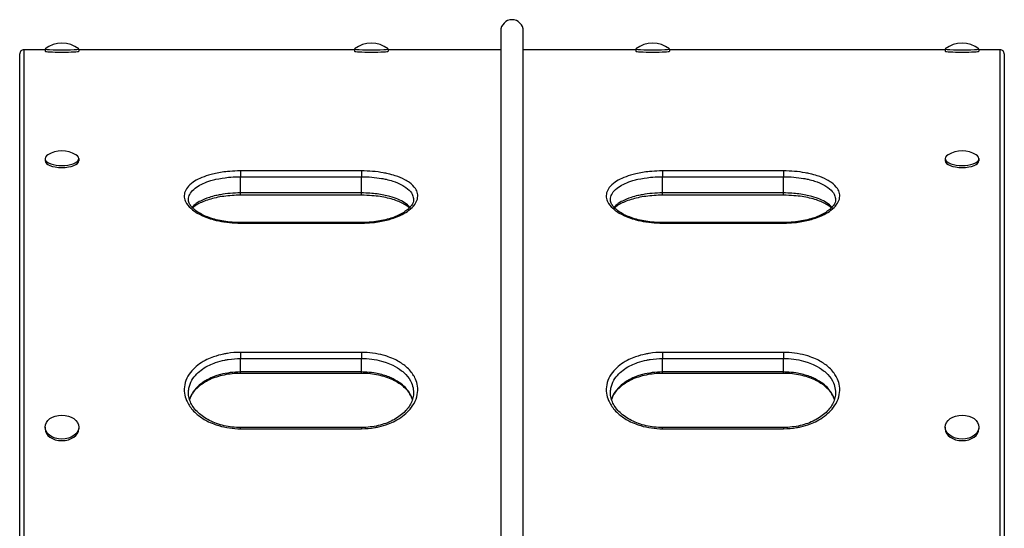
# Model space of a CAD drawing. Units: millimetres. Extents: x -4148 to 2701, y -4634 to 3416.
# Drawn here: x -1882 to -1182, y 1579 to 1941 of the extents above; entities that cross this region are included whole.
import ezdxf

# ---------------------------------------------------------------- set-up
doc = ezdxf.new("R2010")
doc.units = ezdxf.units.MM
doc.header["$LTSCALE"] = 50
doc.layers.add('SW_Toestellen', color=2, linetype='Continuous')

msp = doc.modelspace()

# ---------------------------------------------------------------- linework, layer by layer
at = {"layer": 'SW_Toestellen'}
for p, q in [((-1540.06, 1932.57), (-1540.06, 1201.24)), ((-1524.06, 1201.24), (-1524.06, 1932.57)), ((-1879.06, 1919.22), (-1879.06, 1201.24)), ((-1864.06, 1919.22), (-1879.06, 1919.22)), ((-1864.06, 1919.73), (-1864.06, 1918.14)), ((-1840.06, 1919.73), (-1840.06, 1918.14)), ((-1644.06, 1919.22), (-1840.06, 1919.22)), ((-1644.06, 1919.73), (-1644.06, 1918.14)), ((-1620.06, 1919.73), (-1620.06, 1918.14)), ((-1540.06, 1919.22), (-1620.06, 1919.22)), ((-1444.06, 1919.22), (-1524.06, 1919.22)), ((-1444.06, 1919.73), (-1444.06, 1918.14)), ((-1420.06, 1919.73), (-1420.06, 1918.14)), ((-1224.06, 1919.22), (-1420.06, 1919.22)), ((-1224.06, 1919.73), (-1224.06, 1918.14)), ((-1200.06, 1919.73), (-1200.06, 1918.14)), ((-1185.06, 1919.22), (-1200.06, 1919.22)), ((-1185.06, 1201.24), (-1185.06, 1919.22)), ((-1882.06, 1201.24), (-1882.06, 1916.22)), ((-1182.06, 1916.22), (-1182.06, 1201.24)), ((-1864.06, 1841.89), (-1864.06, 1840.44)), ((-1840.06, 1841.89), (-1840.06, 1840.44)), ((-1224.06, 1841.89), (-1224.06, 1840.44)), ((-1200.06, 1841.89), (-1200.06, 1840.44)), ((-1639.06, 1833.15), (-1725.06, 1833.15)), ((-1725.06, 1833.15), (-1725.06, 1829.05)), ((-1725.06, 1829.05), (-1639.06, 1829.05)), ((-1725.06, 1817.51), (-1725.06, 1829.05)), ((-1639.06, 1833.15), (-1639.06, 1829.05)), ((-1639.06, 1817.51), (-1639.06, 1829.05)), ((-1425.06, 1833.15), (-1425.06, 1829.05)), ((-1339.06, 1833.15), (-1425.06, 1833.15)), ((-1425.06, 1829.05), (-1339.06, 1829.05)), ((-1425.06, 1817.51), (-1425.06, 1829.05)), ((-1339.06, 1833.15), (-1339.06, 1829.05)), ((-1339.06, 1817.51), (-1339.06, 1829.05)), ((-1725.06, 1815.89), (-1725.06, 1817.51)), ((-1639.06, 1817.51), (-1725.06, 1817.51)), ((-1639.06, 1815.89), (-1725.06, 1815.89)), ((-1639.06, 1815.89), (-1639.06, 1817.51)), ((-1425.06, 1815.89), (-1425.06, 1817.51)), ((-1339.06, 1817.51), (-1425.06, 1817.51)), ((-1339.06, 1815.89), (-1425.06, 1815.89)), ((-1339.06, 1815.89), (-1339.06, 1817.51)), ((-1725.06, 1796.09), (-1725.06, 1796.49)), ((-1639.06, 1796.49), (-1725.06, 1796.49)), ((-1725.06, 1796.09), (-1639.06, 1796.09)), ((-1639.06, 1796.49), (-1639.06, 1796.09)), ((-1425.06, 1796.09), (-1425.06, 1796.49)), ((-1339.06, 1796.49), (-1425.06, 1796.49)), ((-1425.06, 1796.09), (-1339.06, 1796.09)), ((-1339.06, 1796.49), (-1339.06, 1796.09)), ((-1639.06, 1704.26), (-1725.06, 1704.26)), ((-1725.06, 1704.26), (-1725.06, 1699.94)), ((-1639.06, 1704.26), (-1639.06, 1699.94)), ((-1339.06, 1704.26), (-1425.06, 1704.26)), ((-1425.06, 1704.26), (-1425.06, 1699.94)), ((-1339.06, 1704.26), (-1339.06, 1699.94)), ((-1725.06, 1699.94), (-1639.06, 1699.94)), ((-1725.06, 1690.34), (-1725.06, 1699.94)), ((-1639.06, 1690.34), (-1639.06, 1699.94)), ((-1425.06, 1699.94), (-1339.06, 1699.94)), ((-1425.06, 1690.34), (-1425.06, 1699.94)), ((-1339.06, 1690.34), (-1339.06, 1699.94)), ((-1725.06, 1689.37), (-1725.06, 1690.34)), ((-1639.06, 1690.34), (-1725.06, 1690.34)), ((-1639.06, 1689.37), (-1725.06, 1689.37)), ((-1639.06, 1689.37), (-1639.06, 1690.34)), ((-1425.06, 1689.37), (-1425.06, 1690.34)), ((-1339.06, 1690.34), (-1425.06, 1690.34)), ((-1339.06, 1689.37), (-1425.06, 1689.37)), ((-1339.06, 1689.37), (-1339.06, 1690.34)), ((-1864.06, 1651.19), (-1864.06, 1650.07)), ((-1840.06, 1651.19), (-1840.06, 1650.07)), ((-1725.06, 1650.04), (-1725.06, 1650.92)), ((-1639.06, 1650.92), (-1725.06, 1650.92)), ((-1725.06, 1650.04), (-1639.06, 1650.04)), ((-1639.06, 1650.92), (-1639.06, 1650.04)), ((-1425.06, 1650.04), (-1425.06, 1650.92)), ((-1339.06, 1650.92), (-1425.06, 1650.92)), ((-1425.06, 1650.04), (-1339.06, 1650.04)), ((-1339.06, 1650.92), (-1339.06, 1650.04)), ((-1224.06, 1651.19), (-1224.06, 1650.07)), ((-1200.06, 1651.19), (-1200.06, 1650.07))]:
    msp.add_line(p, q, dxfattribs=at)
for centre, radius, start, end in [((-1532.06, 1932.57), 8, 0, 180), ((-1852.06, 1904.76), 19.2, 51.40343, 128.59657), ((-1632.06, 1904.76), 19.2, 51.40343, 128.59657), ((-1432.06, 1904.76), 19.2, 51.40343, 128.59657), ((-1212.06, 1904.76), 19.2, 51.40343, 128.59657), ((-1852.06, 1828.19), 19.2, 58.6316, 121.3684), ((-1212.06, 1828.19), 19.2, 58.6316, 121.3684)]:
    msp.add_arc(centre, radius, start, end, dxfattribs=at)
for centre, ratio, start_param, end_param in [((-1852.06, 1919.73), 0.04885, 3.080468, 6.34431), ((-1852.06, 1918.14), 0.04885, 3.141593, 6.283185), ((-1632.06, 1919.73), 0.04885, 3.080468, 6.34431), ((-1632.06, 1918.14), 0.04885, 3.141593, 6.283185), ((-1432.06, 1919.73), 0.04885, 3.080468, 6.34431), ((-1432.06, 1918.14), 0.04885, 3.141593, 6.283185), ((-1212.06, 1919.73), 0.04885, 3.080468, 6.34431), ((-1212.06, 1918.14), 0.04885, 3.141593, 6.283185), ((-1852.06, 1841.89), 0.405142, 2.555055, 6.869723), ((-1212.06, 1841.89), 0.405142, 2.555055, 6.869723), ((-1852.06, 1840.44), 0.405142, 3.141593, 6.283185), ((-1212.06, 1840.44), 0.405142, 3.141593, 6.283185), ((-1852.06, 1650.07), 0.707107, 3.141593, 6.283185), ((-1212.06, 1650.07), 0.707107, 3.141593, 6.283185)]:
    msp.add_ellipse(centre, major_axis=(12, 0), ratio=ratio, start_param=start_param, end_param=end_param, dxfattribs=at)
for centre in [(-1852.06, 1651.19), (-1212.06, 1651.19)]:
    msp.add_ellipse(centre, major_axis=(-12, 0), ratio=0.707107, dxfattribs=at)
for points, knots in [([(-1879.06, 1919.22), (-1879.43, 1919.22), (-1879.87, 1919.14), (-1880.55, 1918.85), (-1880.92, 1918.61), (-1881.45, 1918.08), (-1881.69, 1917.71), (-1881.98, 1917.03), (-1882.06, 1916.59), (-1882.06, 1916.22)], [0, 0, 0, 0, 0.1110717, 0.1110717, 0.2221442, 0.2221442, 0.3332177, 0.3332177, 0.4442921, 0.4442921, 0.4442921, 0.4442921]), ([(-1182.06, 1916.22), (-1182.06, 1916.59), (-1182.15, 1917.03), (-1182.43, 1917.71), (-1182.68, 1918.08), (-1183.2, 1918.61), (-1183.57, 1918.85), (-1184.26, 1919.14), (-1184.69, 1919.22), (-1185.06, 1919.22)], [-0.4442921, -0.4442921, -0.4442921, -0.4442921, -0.3332177, -0.3332177, -0.2221442, -0.2221442, -0.1110717, -0.1110717, 0, 0, 0, 0]), ([(-1725.06, 1833.15), (-1725.78, 1833.15), (-1726.49, 1833.14), (-1729.62, 1833.07), (-1732.02, 1832.93), (-1737.69, 1832.35), (-1740.9, 1831.83), (-1745.27, 1830.83), (-1746.59, 1830.48), (-1750.01, 1829.46), (-1752.04, 1828.71), (-1755.73, 1827.04), (-1757.38, 1826.12), (-1760.47, 1823.97), (-1761.85, 1822.7), (-1763.8, 1820.16), (-1764.44, 1818.89), (-1765.12, 1816.28), (-1765.15, 1814.93), (-1764.63, 1812.41), (-1764.15, 1811.25), (-1762.44, 1808.5), (-1760.99, 1806.94), (-1758.15, 1804.7), (-1757.05, 1803.96), (-1753.84, 1802.07), (-1751.56, 1801), (-1747.43, 1799.47), (-1745.74, 1798.94), (-1742.87, 1798.17), (-1741.71, 1797.9), (-1738.11, 1797.14), (-1735.56, 1796.75), (-1730.35, 1796.22), (-1727.69, 1796.09), (-1725.06, 1796.09)], [-12.508853, -12.508853, -12.508853, -12.508853, -12.294936, -12.294936, -11.572946, -11.572946, -10.553537, -10.553537, -10.093872, -10.093872, -9.304254, -9.304254, -8.51463, -8.51463, -7.579448, -7.579448, -6.728689, -6.728689, -5.860349, -5.860349, -5.108832, -5.108832, -4.05072, -4.05072, -3.492995, -3.492995, -2.55156, -2.55156, -1.960296, -1.960296, -1.578476, -1.578476, -0.789241, -0.789241, 0, 0, 0, 0]), ([(-1762.06, 1812.74), (-1762.06, 1813.42), (-1761.97, 1814.1), (-1761.48, 1815.96), (-1760.89, 1817.12), (-1759.09, 1819.46), (-1757.81, 1820.63), (-1754.96, 1822.6), (-1753.43, 1823.45), (-1750.02, 1824.98), (-1748.14, 1825.67), (-1744.97, 1826.6), (-1743.76, 1826.92), (-1739.71, 1827.84), (-1736.74, 1828.31), (-1731.5, 1828.84), (-1729.27, 1828.98), (-1726.38, 1829.04), (-1725.72, 1829.05), (-1725.06, 1829.05)], [6.251079, 6.251079, 6.251079, 6.251079, 6.728689, 6.728689, 7.579448, 7.579448, 8.51463, 8.51463, 9.304254, 9.304254, 10.093872, 10.093872, 10.553537, 10.553537, 11.572946, 11.572946, 12.294936, 12.294936, 12.508853, 12.508853, 12.508853, 12.508853]), ([(-1639.06, 1796.09), (-1638.35, 1796.09), (-1637.63, 1796.1), (-1634.51, 1796.19), (-1632.1, 1796.36), (-1626.44, 1797.04), (-1623.23, 1797.65), (-1618.85, 1798.81), (-1617.54, 1799.21), (-1614.12, 1800.39), (-1612.08, 1801.24), (-1608.4, 1803.12), (-1606.75, 1804.14), (-1603.66, 1806.49), (-1602.28, 1807.86), (-1600.33, 1810.55), (-1599.69, 1811.86), (-1599, 1814.53), (-1598.97, 1815.88), (-1599.5, 1818.35), (-1599.98, 1819.48), (-1601.69, 1822.11), (-1603.13, 1823.56), (-1605.98, 1825.61), (-1607.08, 1826.28), (-1610.28, 1827.98), (-1612.57, 1828.92), (-1616.7, 1830.26), (-1618.38, 1830.72), (-1621.26, 1831.38), (-1622.41, 1831.62), (-1626.01, 1832.26), (-1628.57, 1832.6), (-1633.77, 1833.04), (-1636.43, 1833.15), (-1639.06, 1833.15)], [-12.508853, -12.508853, -12.508853, -12.508853, -12.294936, -12.294936, -11.572946, -11.572946, -10.553537, -10.553537, -10.093872, -10.093872, -9.304254, -9.304254, -8.51463, -8.51463, -7.579448, -7.579448, -6.728689, -6.728689, -5.860349, -5.860349, -5.108832, -5.108832, -4.05072, -4.05072, -3.492995, -3.492995, -2.55156, -2.55156, -1.960296, -1.960296, -1.578476, -1.578476, -0.789241, -0.789241, 0, 0, 0, 0]), ([(-1639.06, 1829.05), (-1636.63, 1829.05), (-1634.17, 1828.95), (-1629.35, 1828.54), (-1626.99, 1828.23), (-1623.66, 1827.64), (-1622.59, 1827.43), (-1619.93, 1826.82), (-1618.37, 1826.4), (-1614.56, 1825.17), (-1612.44, 1824.31), (-1609.47, 1822.75), (-1608.46, 1822.13), (-1605.83, 1820.25), (-1604.49, 1818.91), (-1602.91, 1816.5), (-1602.47, 1815.46), (-1602.12, 1813.85), (-1602.06, 1813.3), (-1602.06, 1812.74)], [0, 0, 0, 0, 0.789241, 0.789241, 1.578476, 1.578476, 1.960296, 1.960296, 2.55156, 2.55156, 3.492995, 3.492995, 4.05072, 4.05072, 5.108832, 5.108832, 5.860349, 5.860349, 6.251079, 6.251079, 6.251079, 6.251079]), ([(-1425.06, 1833.15), (-1425.78, 1833.15), (-1426.49, 1833.14), (-1429.62, 1833.07), (-1432.02, 1832.93), (-1437.69, 1832.35), (-1440.9, 1831.83), (-1445.27, 1830.83), (-1446.59, 1830.48), (-1450.01, 1829.46), (-1452.04, 1828.71), (-1455.73, 1827.04), (-1457.38, 1826.12), (-1460.47, 1823.97), (-1461.85, 1822.7), (-1463.8, 1820.16), (-1464.44, 1818.89), (-1465.12, 1816.28), (-1465.15, 1814.93), (-1464.63, 1812.41), (-1464.15, 1811.25), (-1462.44, 1808.5), (-1460.99, 1806.94), (-1458.15, 1804.7), (-1457.05, 1803.96), (-1453.84, 1802.07), (-1451.56, 1801), (-1447.43, 1799.47), (-1445.74, 1798.94), (-1442.87, 1798.17), (-1441.71, 1797.9), (-1438.11, 1797.14), (-1435.56, 1796.75), (-1430.35, 1796.22), (-1427.69, 1796.09), (-1425.06, 1796.09)], [-12.508853, -12.508853, -12.508853, -12.508853, -12.294936, -12.294936, -11.572946, -11.572946, -10.553537, -10.553537, -10.093872, -10.093872, -9.304254, -9.304254, -8.51463, -8.51463, -7.579448, -7.579448, -6.728689, -6.728689, -5.860349, -5.860349, -5.108832, -5.108832, -4.05072, -4.05072, -3.492995, -3.492995, -2.55156, -2.55156, -1.960296, -1.960296, -1.578476, -1.578476, -0.789241, -0.789241, 0, 0, 0, 0]), ([(-1462.06, 1812.74), (-1462.06, 1813.42), (-1461.97, 1814.1), (-1461.48, 1815.96), (-1460.89, 1817.12), (-1459.09, 1819.46), (-1457.81, 1820.63), (-1454.96, 1822.6), (-1453.43, 1823.45), (-1450.02, 1824.98), (-1448.14, 1825.67), (-1444.97, 1826.6), (-1443.76, 1826.92), (-1439.71, 1827.84), (-1436.74, 1828.31), (-1431.5, 1828.84), (-1429.27, 1828.98), (-1426.38, 1829.04), (-1425.72, 1829.05), (-1425.06, 1829.05)], [6.251079, 6.251079, 6.251079, 6.251079, 6.728689, 6.728689, 7.579448, 7.579448, 8.51463, 8.51463, 9.304254, 9.304254, 10.093872, 10.093872, 10.553537, 10.553537, 11.572946, 11.572946, 12.294936, 12.294936, 12.508853, 12.508853, 12.508853, 12.508853]), ([(-1339.06, 1796.09), (-1338.35, 1796.09), (-1337.63, 1796.1), (-1334.51, 1796.19), (-1332.1, 1796.36), (-1326.44, 1797.04), (-1323.23, 1797.65), (-1318.85, 1798.81), (-1317.54, 1799.21), (-1314.12, 1800.39), (-1312.08, 1801.24), (-1308.4, 1803.12), (-1306.75, 1804.14), (-1303.66, 1806.49), (-1302.28, 1807.86), (-1300.33, 1810.55), (-1299.69, 1811.86), (-1299, 1814.53), (-1298.97, 1815.88), (-1299.5, 1818.35), (-1299.98, 1819.48), (-1301.69, 1822.11), (-1303.13, 1823.56), (-1305.98, 1825.61), (-1307.08, 1826.28), (-1310.28, 1827.98), (-1312.57, 1828.92), (-1316.7, 1830.26), (-1318.38, 1830.72), (-1321.26, 1831.38), (-1322.41, 1831.62), (-1326.01, 1832.26), (-1328.57, 1832.6), (-1333.77, 1833.04), (-1336.43, 1833.15), (-1339.06, 1833.15)], [-12.508853, -12.508853, -12.508853, -12.508853, -12.294936, -12.294936, -11.572946, -11.572946, -10.553537, -10.553537, -10.093872, -10.093872, -9.304254, -9.304254, -8.51463, -8.51463, -7.579448, -7.579448, -6.728689, -6.728689, -5.860349, -5.860349, -5.108832, -5.108832, -4.05072, -4.05072, -3.492995, -3.492995, -2.55156, -2.55156, -1.960296, -1.960296, -1.578476, -1.578476, -0.789241, -0.789241, 0, 0, 0, 0]), ([(-1339.06, 1829.05), (-1336.63, 1829.05), (-1334.17, 1828.95), (-1329.35, 1828.54), (-1326.99, 1828.23), (-1323.66, 1827.64), (-1322.59, 1827.43), (-1319.93, 1826.82), (-1318.37, 1826.4), (-1314.56, 1825.17), (-1312.44, 1824.31), (-1309.47, 1822.75), (-1308.46, 1822.13), (-1305.83, 1820.25), (-1304.49, 1818.91), (-1302.91, 1816.5), (-1302.47, 1815.46), (-1302.12, 1813.85), (-1302.06, 1813.3), (-1302.06, 1812.74)], [0, 0, 0, 0, 0.789241, 0.789241, 1.578476, 1.578476, 1.960296, 1.960296, 2.55156, 2.55156, 3.492995, 3.492995, 4.05072, 4.05072, 5.108832, 5.108832, 5.860349, 5.860349, 6.251079, 6.251079, 6.251079, 6.251079]), ([(-1725.06, 1817.51), (-1727.49, 1817.51), (-1729.95, 1817.4), (-1734.77, 1817), (-1737.13, 1816.69), (-1740.46, 1816.1), (-1741.54, 1815.88), (-1744.21, 1815.27), (-1745.76, 1814.85), (-1749.58, 1813.63), (-1751.69, 1812.76), (-1754.65, 1811.21), (-1755.66, 1810.6), (-1757.74, 1809.12), (-1758.74, 1808.22), (-1759.55, 1807.29)], [0, 0, 0, 0, 0.788903, 0.788903, 1.577801, 1.577801, 1.9629, 1.9629, 2.552978, 2.552978, 3.494639, 3.494639, 4.047965, 4.047965, 4.771902, 4.771902, 4.771902, 4.771902]), ([(-1725.06, 1815.89), (-1727.07, 1815.89), (-1729.1, 1815.83), (-1733.08, 1815.56), (-1735.04, 1815.36), (-1738.83, 1814.84), (-1740.65, 1814.52), (-1744.17, 1813.77), (-1745.85, 1813.33), (-1749, 1812.37), (-1750.47, 1811.84), (-1753.14, 1810.71), (-1754.36, 1810.11), (-1756.53, 1808.85), (-1757.47, 1808.2), (-1758.58, 1807.31), (-1758.85, 1807.07), (-1759.11, 1806.83)], [0, 0, 0, 0, 0.622582, 0.622582, 1.238512, 1.238512, 1.85386, 1.85386, 2.46568, 2.46568, 3.06881, 3.06881, 3.668788, 3.668788, 4.257593, 4.257593, 4.472069, 4.472069, 4.472069, 4.472069]), ([(-1604.58, 1807.29), (-1605.59, 1808.45), (-1606.89, 1809.55), (-1609.82, 1811.44), (-1611.4, 1812.26), (-1614.91, 1813.75), (-1616.84, 1814.41), (-1620.27, 1815.36), (-1621.74, 1815.71), (-1626.35, 1816.63), (-1629.64, 1817.06), (-1635.02, 1817.44), (-1637.05, 1817.51), (-1639.06, 1817.51)], [7.730941, 7.730941, 7.730941, 7.730941, 8.629684, 8.629684, 9.419179, 9.419179, 10.208669, 10.208669, 10.74959, 10.74959, 11.85549, 11.85549, 12.509273, 12.509273, 12.509273, 12.509273]), ([(-1605.02, 1806.83), (-1605.14, 1806.94), (-1605.26, 1807.05), (-1606.14, 1807.82), (-1607.04, 1808.48), (-1609.08, 1809.74), (-1610.24, 1810.35), (-1612.8, 1811.5), (-1614.2, 1812.04), (-1617.21, 1813.03), (-1618.81, 1813.48), (-1622.22, 1814.28), (-1624.02, 1814.62), (-1627.74, 1815.2), (-1629.65, 1815.42), (-1634.06, 1815.79), (-1636.57, 1815.89), (-1639.06, 1815.89)], [8.029548, 8.029548, 8.029548, 8.029548, 8.128495, 8.128495, 8.720773, 8.720773, 9.311995, 9.311995, 9.905471, 9.905471, 10.509161, 10.509161, 11.120583, 11.120583, 11.736826, 11.736826, 12.509273, 12.509273, 12.509273, 12.509273]), ([(-1425.06, 1817.51), (-1427.49, 1817.51), (-1429.95, 1817.4), (-1434.77, 1817), (-1437.13, 1816.69), (-1440.46, 1816.1), (-1441.54, 1815.88), (-1444.21, 1815.27), (-1445.76, 1814.85), (-1449.58, 1813.63), (-1451.69, 1812.76), (-1454.65, 1811.21), (-1455.66, 1810.6), (-1457.74, 1809.12), (-1458.74, 1808.22), (-1459.55, 1807.29)], [0, 0, 0, 0, 0.788903, 0.788903, 1.577801, 1.577801, 1.9629, 1.9629, 2.552978, 2.552978, 3.494639, 3.494639, 4.047965, 4.047965, 4.771902, 4.771902, 4.771902, 4.771902]), ([(-1425.06, 1815.89), (-1427.07, 1815.89), (-1429.1, 1815.83), (-1433.08, 1815.56), (-1435.04, 1815.36), (-1438.83, 1814.84), (-1440.65, 1814.52), (-1444.17, 1813.77), (-1445.85, 1813.33), (-1449, 1812.37), (-1450.47, 1811.84), (-1453.14, 1810.71), (-1454.36, 1810.11), (-1456.53, 1808.85), (-1457.47, 1808.2), (-1458.58, 1807.31), (-1458.85, 1807.07), (-1459.11, 1806.83)], [0, 0, 0, 0, 0.622582, 0.622582, 1.238512, 1.238512, 1.85386, 1.85386, 2.46568, 2.46568, 3.06881, 3.06881, 3.668788, 3.668788, 4.257593, 4.257593, 4.472069, 4.472069, 4.472069, 4.472069]), ([(-1304.58, 1807.29), (-1305.59, 1808.45), (-1306.89, 1809.55), (-1309.82, 1811.44), (-1311.4, 1812.26), (-1314.91, 1813.75), (-1316.84, 1814.41), (-1320.27, 1815.36), (-1321.74, 1815.71), (-1326.35, 1816.63), (-1329.64, 1817.06), (-1335.02, 1817.44), (-1337.05, 1817.51), (-1339.06, 1817.51)], [7.730941, 7.730941, 7.730941, 7.730941, 8.629684, 8.629684, 9.419179, 9.419179, 10.208669, 10.208669, 10.74959, 10.74959, 11.85549, 11.85549, 12.509273, 12.509273, 12.509273, 12.509273]), ([(-1305.02, 1806.83), (-1305.14, 1806.94), (-1305.26, 1807.05), (-1306.14, 1807.82), (-1307.04, 1808.48), (-1309.08, 1809.74), (-1310.24, 1810.35), (-1312.8, 1811.5), (-1314.2, 1812.04), (-1317.21, 1813.03), (-1318.81, 1813.48), (-1322.22, 1814.28), (-1324.02, 1814.62), (-1327.74, 1815.2), (-1329.65, 1815.42), (-1334.06, 1815.79), (-1336.57, 1815.89), (-1339.06, 1815.89)], [8.029548, 8.029548, 8.029548, 8.029548, 8.128495, 8.128495, 8.720773, 8.720773, 9.311995, 9.311995, 9.905471, 9.905471, 10.509161, 10.509161, 11.120583, 11.120583, 11.736826, 11.736826, 12.509273, 12.509273, 12.509273, 12.509273]), ([(-1725.06, 1796.49), (-1727.06, 1796.49), (-1729.06, 1796.57), (-1733.01, 1796.88), (-1734.96, 1797.11), (-1738.72, 1797.72), (-1740.54, 1798.09), (-1744.04, 1798.96), (-1745.73, 1799.47), (-1748.88, 1800.58), (-1750.35, 1801.18), (-1753.04, 1802.47), (-1754.27, 1803.15), (-1756.47, 1804.56), (-1757.43, 1805.29), (-1759.07, 1806.75), (-1759.75, 1807.47), (-1760.85, 1808.92), (-1761.27, 1809.64), (-1761.91, 1811.18), (-1762.06, 1811.97), (-1762.06, 1812.74)], [0, 0, 0, 0, 0.621135, 0.621135, 1.23598, 1.23598, 1.851231, 1.851231, 2.464643, 2.464643, 3.071385, 3.071385, 3.677109, 3.677109, 4.272594, 4.272594, 4.867084, 4.867084, 5.480664, 5.480664, 6.251079, 6.251079, 6.251079, 6.251079]), ([(-1602.06, 1812.74), (-1602.06, 1812.11), (-1602.17, 1811.48), (-1602.62, 1810.12), (-1602.98, 1809.41), (-1603.99, 1807.93), (-1604.65, 1807.16), (-1606.23, 1805.67), (-1607.14, 1804.94), (-1609.22, 1803.53), (-1610.4, 1802.84), (-1612.99, 1801.53), (-1614.41, 1800.92), (-1617.44, 1799.78), (-1619.05, 1799.26), (-1622.48, 1798.34), (-1624.28, 1797.94), (-1627.99, 1797.28), (-1629.9, 1797.02), (-1634.22, 1796.61), (-1636.65, 1796.49), (-1639.06, 1796.49)], [6.251079, 6.251079, 6.251079, 6.251079, 6.876857, 6.876857, 7.502634, 7.502634, 8.126282, 8.126282, 8.722305, 8.722305, 9.31894, 9.31894, 9.918425, 9.918425, 10.527676, 10.527676, 11.14034, 11.14034, 11.757288, 11.757288, 12.508853, 12.508853, 12.508853, 12.508853]), ([(-1425.06, 1796.49), (-1427.06, 1796.49), (-1429.06, 1796.57), (-1433.01, 1796.88), (-1434.96, 1797.11), (-1438.72, 1797.72), (-1440.54, 1798.09), (-1444.04, 1798.96), (-1445.73, 1799.47), (-1448.88, 1800.58), (-1450.35, 1801.18), (-1453.04, 1802.47), (-1454.27, 1803.15), (-1456.47, 1804.56), (-1457.43, 1805.29), (-1459.07, 1806.75), (-1459.75, 1807.47), (-1460.85, 1808.92), (-1461.27, 1809.64), (-1461.91, 1811.18), (-1462.06, 1811.97), (-1462.06, 1812.74)], [0, 0, 0, 0, 0.621135, 0.621135, 1.23598, 1.23598, 1.851231, 1.851231, 2.464643, 2.464643, 3.071385, 3.071385, 3.677109, 3.677109, 4.272594, 4.272594, 4.867084, 4.867084, 5.480664, 5.480664, 6.251079, 6.251079, 6.251079, 6.251079]), ([(-1302.06, 1812.74), (-1302.06, 1812.11), (-1302.17, 1811.48), (-1302.62, 1810.12), (-1302.98, 1809.41), (-1303.99, 1807.93), (-1304.65, 1807.16), (-1306.23, 1805.67), (-1307.14, 1804.94), (-1309.22, 1803.53), (-1310.4, 1802.84), (-1312.99, 1801.53), (-1314.41, 1800.92), (-1317.44, 1799.78), (-1319.05, 1799.26), (-1322.48, 1798.34), (-1324.28, 1797.94), (-1327.99, 1797.28), (-1329.9, 1797.02), (-1334.22, 1796.61), (-1336.65, 1796.49), (-1339.06, 1796.49)], [6.251079, 6.251079, 6.251079, 6.251079, 6.876857, 6.876857, 7.502634, 7.502634, 8.126282, 8.126282, 8.722305, 8.722305, 9.31894, 9.31894, 9.918425, 9.918425, 10.527676, 10.527676, 11.14034, 11.14034, 11.757288, 11.757288, 12.508853, 12.508853, 12.508853, 12.508853]), ([(-1725.06, 1704.26), (-1728.2, 1704.26), (-1731.37, 1704.02), (-1735.36, 1703.4), (-1736.27, 1703.23), (-1739.59, 1702.55), (-1741.94, 1701.9), (-1745.82, 1700.53), (-1747.41, 1699.87), (-1750.78, 1698.24), (-1752.55, 1697.21), (-1755.79, 1694.96), (-1757.26, 1693.74), (-1760.1, 1690.86), (-1761.4, 1689.18), (-1763.54, 1685.45), (-1764.32, 1683.4), (-1765.11, 1679.3), (-1765.17, 1677.26), (-1764.65, 1673.52), (-1764.17, 1671.81), (-1762.46, 1667.8), (-1761.02, 1665.55), (-1758.16, 1662.32), (-1757.06, 1661.24), (-1753.84, 1658.53), (-1751.55, 1657), (-1747.43, 1654.83), (-1745.74, 1654.07), (-1742.87, 1652.98), (-1741.72, 1652.59), (-1738.12, 1651.53), (-1735.56, 1650.97), (-1730.35, 1650.22), (-1727.69, 1650.04), (-1725.06, 1650.04)], [-12.508185, -12.508185, -12.508185, -12.508185, -11.566439, -11.566439, -11.282239, -11.282239, -10.52369, -10.52369, -9.964899, -9.964899, -9.263334, -9.263334, -8.561763, -8.561763, -7.709922, -7.709922, -6.771918, -6.771918, -5.874138, -5.874138, -5.117197, -5.117197, -4.055336, -4.055336, -3.492697, -3.492697, -2.551544, -2.551544, -1.960622, -1.960622, -1.579166, -1.579166, -0.789586, -0.789586, 0, 0, 0, 0]), ([(-1639.06, 1650.04), (-1635.92, 1650.04), (-1632.76, 1650.3), (-1628.77, 1650.98), (-1627.85, 1651.17), (-1624.54, 1651.91), (-1622.18, 1652.62), (-1618.3, 1654.11), (-1616.72, 1654.83), (-1613.35, 1656.59), (-1611.58, 1657.69), (-1608.34, 1660.1), (-1606.87, 1661.4), (-1604.02, 1664.42), (-1602.72, 1666.19), (-1600.58, 1670.05), (-1599.81, 1672.14), (-1599.01, 1676.29), (-1598.96, 1678.33), (-1599.48, 1682.05), (-1599.96, 1683.72), (-1601.66, 1687.62), (-1603.11, 1689.79), (-1605.96, 1692.87), (-1607.07, 1693.88), (-1610.29, 1696.43), (-1612.57, 1697.86), (-1616.7, 1699.87), (-1618.38, 1700.57), (-1621.26, 1701.57), (-1622.41, 1701.93), (-1626.01, 1702.9), (-1628.56, 1703.41), (-1633.77, 1704.09), (-1636.43, 1704.26), (-1639.06, 1704.26)], [-12.508185, -12.508185, -12.508185, -12.508185, -11.566439, -11.566439, -11.282239, -11.282239, -10.52369, -10.52369, -9.964899, -9.964899, -9.263334, -9.263334, -8.561763, -8.561763, -7.709922, -7.709922, -6.771918, -6.771918, -5.874138, -5.874138, -5.117197, -5.117197, -4.055336, -4.055336, -3.492697, -3.492697, -2.551544, -2.551544, -1.960622, -1.960622, -1.579166, -1.579166, -0.789586, -0.789586, 0, 0, 0, 0]), ([(-1425.06, 1704.26), (-1428.2, 1704.26), (-1431.37, 1704.02), (-1435.36, 1703.4), (-1436.27, 1703.23), (-1439.59, 1702.55), (-1441.94, 1701.9), (-1445.82, 1700.53), (-1447.41, 1699.87), (-1450.78, 1698.24), (-1452.55, 1697.21), (-1455.79, 1694.96), (-1457.26, 1693.74), (-1460.1, 1690.86), (-1461.4, 1689.18), (-1463.54, 1685.45), (-1464.32, 1683.4), (-1465.11, 1679.3), (-1465.17, 1677.26), (-1464.65, 1673.52), (-1464.17, 1671.81), (-1462.46, 1667.8), (-1461.02, 1665.55), (-1458.16, 1662.32), (-1457.06, 1661.24), (-1453.84, 1658.53), (-1451.55, 1657), (-1447.43, 1654.83), (-1445.74, 1654.07), (-1442.87, 1652.98), (-1441.72, 1652.59), (-1438.12, 1651.53), (-1435.56, 1650.97), (-1430.35, 1650.22), (-1427.69, 1650.04), (-1425.06, 1650.04)], [-12.508185, -12.508185, -12.508185, -12.508185, -11.566439, -11.566439, -11.282239, -11.282239, -10.52369, -10.52369, -9.964899, -9.964899, -9.263334, -9.263334, -8.561763, -8.561763, -7.709922, -7.709922, -6.771918, -6.771918, -5.874138, -5.874138, -5.117197, -5.117197, -4.055336, -4.055336, -3.492697, -3.492697, -2.551544, -2.551544, -1.960622, -1.960622, -1.579166, -1.579166, -0.789586, -0.789586, 0, 0, 0, 0]), ([(-1339.06, 1650.04), (-1335.92, 1650.04), (-1332.76, 1650.3), (-1328.77, 1650.98), (-1327.85, 1651.17), (-1324.54, 1651.91), (-1322.18, 1652.62), (-1318.3, 1654.11), (-1316.72, 1654.83), (-1313.35, 1656.59), (-1311.58, 1657.69), (-1308.34, 1660.1), (-1306.87, 1661.4), (-1304.02, 1664.42), (-1302.72, 1666.19), (-1300.58, 1670.05), (-1299.81, 1672.14), (-1299.01, 1676.29), (-1298.96, 1678.33), (-1299.48, 1682.05), (-1299.96, 1683.72), (-1301.66, 1687.62), (-1303.11, 1689.79), (-1305.96, 1692.87), (-1307.07, 1693.88), (-1310.29, 1696.43), (-1312.57, 1697.86), (-1316.7, 1699.87), (-1318.38, 1700.57), (-1321.26, 1701.57), (-1322.41, 1701.93), (-1326.01, 1702.9), (-1328.56, 1703.41), (-1333.77, 1704.09), (-1336.43, 1704.26), (-1339.06, 1704.26)], [-12.508185, -12.508185, -12.508185, -12.508185, -11.566439, -11.566439, -11.282239, -11.282239, -10.52369, -10.52369, -9.964899, -9.964899, -9.263334, -9.263334, -8.561763, -8.561763, -7.709922, -7.709922, -6.771918, -6.771918, -5.874138, -5.874138, -5.117197, -5.117197, -4.055336, -4.055336, -3.492697, -3.492697, -2.551544, -2.551544, -1.960622, -1.960622, -1.579166, -1.579166, -0.789586, -0.789586, 0, 0, 0, 0]), ([(-1762.06, 1675.58), (-1762.06, 1676.67), (-1761.96, 1677.75), (-1761.37, 1680.75), (-1760.66, 1682.63), (-1758.68, 1686.07), (-1757.47, 1687.62), (-1754.84, 1690.26), (-1753.48, 1691.39), (-1750.49, 1693.46), (-1748.85, 1694.41), (-1745.73, 1695.91), (-1744.27, 1696.51), (-1740.68, 1697.77), (-1738.5, 1698.37), (-1735.43, 1698.99), (-1734.59, 1699.14), (-1730.9, 1699.71), (-1727.97, 1699.94), (-1725.06, 1699.94)], [6.251147, 6.251147, 6.251147, 6.251147, 6.771918, 6.771918, 7.709922, 7.709922, 8.561763, 8.561763, 9.263334, 9.263334, 9.964899, 9.964899, 10.52369, 10.52369, 11.282239, 11.282239, 11.566439, 11.566439, 12.508185, 12.508185, 12.508185, 12.508185]), ([(-1639.06, 1699.94), (-1636.63, 1699.94), (-1634.17, 1699.78), (-1629.35, 1699.16), (-1626.99, 1698.69), (-1623.66, 1697.79), (-1622.59, 1697.46), (-1619.93, 1696.54), (-1618.37, 1695.9), (-1614.56, 1694.05), (-1612.44, 1692.74), (-1609.47, 1690.4), (-1608.44, 1689.46), (-1605.8, 1686.63), (-1604.47, 1684.64), (-1602.89, 1681.04), (-1602.45, 1679.5), (-1602.12, 1677.16), (-1602.06, 1676.37), (-1602.06, 1675.58)], [0, 0, 0, 0, 0.789586, 0.789586, 1.579166, 1.579166, 1.960622, 1.960622, 2.551544, 2.551544, 3.492697, 3.492697, 4.055336, 4.055336, 5.117197, 5.117197, 5.874138, 5.874138, 6.251147, 6.251147, 6.251147, 6.251147]), ([(-1462.06, 1675.58), (-1462.06, 1676.67), (-1461.96, 1677.75), (-1461.37, 1680.75), (-1460.66, 1682.63), (-1458.68, 1686.07), (-1457.47, 1687.62), (-1454.84, 1690.26), (-1453.48, 1691.39), (-1450.49, 1693.46), (-1448.85, 1694.41), (-1445.73, 1695.91), (-1444.27, 1696.51), (-1440.68, 1697.77), (-1438.5, 1698.37), (-1435.43, 1698.99), (-1434.59, 1699.14), (-1430.9, 1699.71), (-1427.97, 1699.94), (-1425.06, 1699.94)], [6.251147, 6.251147, 6.251147, 6.251147, 6.771918, 6.771918, 7.709922, 7.709922, 8.561763, 8.561763, 9.263334, 9.263334, 9.964899, 9.964899, 10.52369, 10.52369, 11.282239, 11.282239, 11.566439, 11.566439, 12.508185, 12.508185, 12.508185, 12.508185]), ([(-1339.06, 1699.94), (-1336.63, 1699.94), (-1334.17, 1699.78), (-1329.35, 1699.16), (-1326.99, 1698.69), (-1323.66, 1697.79), (-1322.59, 1697.46), (-1319.93, 1696.54), (-1318.37, 1695.9), (-1314.56, 1694.05), (-1312.44, 1692.74), (-1309.47, 1690.4), (-1308.44, 1689.46), (-1305.8, 1686.63), (-1304.47, 1684.64), (-1302.89, 1681.04), (-1302.45, 1679.5), (-1302.12, 1677.16), (-1302.06, 1676.37), (-1302.06, 1675.58)], [0, 0, 0, 0, 0.789586, 0.789586, 1.579166, 1.579166, 1.960622, 1.960622, 2.551544, 2.551544, 3.492697, 3.492697, 4.055336, 4.055336, 5.117197, 5.117197, 5.874138, 5.874138, 6.251147, 6.251147, 6.251147, 6.251147]), ([(-1725.06, 1690.34), (-1727.5, 1690.34), (-1729.95, 1690.19), (-1734.77, 1689.57), (-1737.13, 1689.1), (-1740.47, 1688.2), (-1741.55, 1687.87), (-1744.21, 1686.94), (-1745.76, 1686.3), (-1749.58, 1684.46), (-1751.69, 1683.15), (-1754.66, 1680.81), (-1755.67, 1679.89), (-1758.3, 1677.08), (-1759.63, 1675.09), (-1760.87, 1672.3), (-1761.13, 1671.6), (-1761.34, 1670.89)], [0, 0, 0, 0, 0.789239, 0.789239, 1.578472, 1.578472, 1.963217, 1.963217, 2.552997, 2.552997, 3.494413, 3.494413, 4.05168, 4.05168, 5.109414, 5.109414, 5.4615, 5.4615, 5.4615, 5.4615]), ([(-1725.06, 1689.37), (-1727.03, 1689.37), (-1729.02, 1689.27), (-1732.92, 1688.87), (-1734.84, 1688.58), (-1738.56, 1687.81), (-1740.36, 1687.33), (-1743.82, 1686.21), (-1745.49, 1685.56), (-1748.62, 1684.1), (-1750.09, 1683.3), (-1752.79, 1681.58), (-1754.03, 1680.65), (-1756.28, 1678.67), (-1757.27, 1677.63), (-1758.98, 1675.48), (-1759.69, 1674.38), (-1760.69, 1672.43), (-1761.03, 1671.6), (-1761.3, 1670.76)], [0, 0, 0, 0, 0.620711, 0.620711, 1.235276, 1.235276, 1.850847, 1.850847, 2.466281, 2.466281, 3.078966, 3.078966, 3.69863, 3.69863, 4.321227, 4.321227, 4.946338, 4.946338, 5.400118, 5.400118, 5.400118, 5.400118]), ([(-1602.78, 1670.88), (-1603.12, 1672), (-1603.56, 1673.09), (-1605.06, 1675.93), (-1606.31, 1677.64), (-1609.13, 1680.56), (-1610.65, 1681.83), (-1614.05, 1684.14), (-1615.93, 1685.18), (-1619.08, 1686.6), (-1620.29, 1687.07), (-1624.3, 1688.46), (-1627.25, 1689.19), (-1632.46, 1690.01), (-1634.69, 1690.22), (-1637.63, 1690.33), (-1638.35, 1690.34), (-1639.06, 1690.34)], [7.040569, 7.040569, 7.040569, 7.040569, 7.590067, 7.590067, 8.507337, 8.507337, 9.296977, 9.296977, 10.086613, 10.086613, 10.541683, 10.541683, 11.556027, 11.556027, 12.277031, 12.277031, 12.508865, 12.508865, 12.508865, 12.508865]), ([(-1602.82, 1670.76), (-1603.06, 1671.5), (-1603.36, 1672.23), (-1604.26, 1674.09), (-1604.95, 1675.21), (-1606.62, 1677.37), (-1607.59, 1678.41), (-1609.8, 1680.42), (-1611.05, 1681.37), (-1613.75, 1683.14), (-1615.21, 1683.95), (-1618.3, 1685.42), (-1619.95, 1686.08), (-1623.4, 1687.23), (-1625.2, 1687.72), (-1628.9, 1688.51), (-1630.81, 1688.82), (-1634.84, 1689.26), (-1636.96, 1689.37), (-1639.06, 1689.37)], [7.102125, 7.102125, 7.102125, 7.102125, 7.502657, 7.502657, 8.128433, 8.128433, 8.754209, 8.754209, 9.379558, 9.379558, 9.994329, 9.994329, 10.61166, 10.61166, 11.226723, 11.226723, 11.845171, 11.845171, 12.508865, 12.508865, 12.508865, 12.508865]), ([(-1425.06, 1690.34), (-1427.5, 1690.34), (-1429.95, 1690.19), (-1434.77, 1689.57), (-1437.13, 1689.1), (-1440.47, 1688.2), (-1441.55, 1687.87), (-1444.21, 1686.94), (-1445.76, 1686.3), (-1449.58, 1684.46), (-1451.69, 1683.15), (-1454.66, 1680.81), (-1455.67, 1679.89), (-1458.3, 1677.08), (-1459.63, 1675.09), (-1460.87, 1672.3), (-1461.13, 1671.6), (-1461.34, 1670.89)], [0, 0, 0, 0, 0.789239, 0.789239, 1.578472, 1.578472, 1.963217, 1.963217, 2.552997, 2.552997, 3.494413, 3.494413, 4.05168, 4.05168, 5.109414, 5.109414, 5.4615, 5.4615, 5.4615, 5.4615]), ([(-1425.06, 1689.37), (-1427.03, 1689.37), (-1429.02, 1689.27), (-1432.92, 1688.87), (-1434.84, 1688.58), (-1438.56, 1687.81), (-1440.36, 1687.33), (-1443.82, 1686.21), (-1445.49, 1685.56), (-1448.62, 1684.1), (-1450.09, 1683.3), (-1452.79, 1681.58), (-1454.03, 1680.65), (-1456.28, 1678.67), (-1457.27, 1677.63), (-1458.98, 1675.48), (-1459.69, 1674.38), (-1460.69, 1672.43), (-1461.03, 1671.6), (-1461.3, 1670.76)], [0, 0, 0, 0, 0.620711, 0.620711, 1.235276, 1.235276, 1.850847, 1.850847, 2.466281, 2.466281, 3.078966, 3.078966, 3.69863, 3.69863, 4.321227, 4.321227, 4.946338, 4.946338, 5.400118, 5.400118, 5.400118, 5.400118]), ([(-1302.78, 1670.88), (-1303.12, 1672), (-1303.56, 1673.09), (-1305.06, 1675.93), (-1306.31, 1677.64), (-1309.13, 1680.56), (-1310.65, 1681.83), (-1314.05, 1684.14), (-1315.93, 1685.18), (-1319.08, 1686.6), (-1320.29, 1687.07), (-1324.3, 1688.46), (-1327.25, 1689.19), (-1332.46, 1690.01), (-1334.69, 1690.22), (-1337.63, 1690.33), (-1338.35, 1690.34), (-1339.06, 1690.34)], [7.040569, 7.040569, 7.040569, 7.040569, 7.590067, 7.590067, 8.507337, 8.507337, 9.296977, 9.296977, 10.086613, 10.086613, 10.541683, 10.541683, 11.556027, 11.556027, 12.277031, 12.277031, 12.508865, 12.508865, 12.508865, 12.508865]), ([(-1302.82, 1670.76), (-1303.06, 1671.5), (-1303.36, 1672.23), (-1304.26, 1674.09), (-1304.95, 1675.21), (-1306.62, 1677.37), (-1307.59, 1678.41), (-1309.8, 1680.42), (-1311.05, 1681.37), (-1313.75, 1683.14), (-1315.21, 1683.95), (-1318.3, 1685.42), (-1319.95, 1686.08), (-1323.4, 1687.23), (-1325.2, 1687.72), (-1328.9, 1688.51), (-1330.81, 1688.82), (-1334.84, 1689.26), (-1336.96, 1689.37), (-1339.06, 1689.37)], [7.102125, 7.102125, 7.102125, 7.102125, 7.502657, 7.502657, 8.128433, 8.128433, 8.754209, 8.754209, 9.379558, 9.379558, 9.994329, 9.994329, 10.61166, 10.61166, 11.226723, 11.226723, 11.845171, 11.845171, 12.508865, 12.508865, 12.508865, 12.508865]), ([(-1725.06, 1650.92), (-1727.02, 1650.92), (-1729, 1651.02), (-1732.89, 1651.46), (-1734.81, 1651.78), (-1738.52, 1652.63), (-1740.32, 1653.15), (-1743.79, 1654.38), (-1745.46, 1655.09), (-1748.6, 1656.67), (-1750.07, 1657.54), (-1752.79, 1659.41), (-1754.04, 1660.41), (-1756.3, 1662.53), (-1757.3, 1663.64), (-1759.01, 1665.92), (-1759.72, 1667.08), (-1760.87, 1669.43), (-1761.3, 1670.62), (-1761.91, 1673.07), (-1762.06, 1674.33), (-1762.06, 1675.58)], [0, 0, 0, 0, 0.621726, 0.621726, 1.237556, 1.237556, 1.855136, 1.855136, 2.473471, 2.473471, 3.089794, 3.089794, 3.712962, 3.712962, 4.33646, 4.33646, 4.961574, 4.961574, 5.586689, 5.586689, 6.251147, 6.251147, 6.251147, 6.251147]), ([(-1602.06, 1675.58), (-1602.06, 1674.4), (-1602.2, 1673.22), (-1602.75, 1670.84), (-1603.16, 1669.65), (-1604.28, 1667.29), (-1604.98, 1666.12), (-1606.66, 1663.84), (-1607.64, 1662.73), (-1609.87, 1660.6), (-1611.12, 1659.57), (-1613.84, 1657.67), (-1615.3, 1656.8), (-1618.41, 1655.21), (-1620.07, 1654.48), (-1623.54, 1653.23), (-1625.35, 1652.7), (-1629.05, 1651.83), (-1630.96, 1651.5), (-1634.94, 1651.03), (-1637.01, 1650.92), (-1639.06, 1650.92)], [6.251147, 6.251147, 6.251147, 6.251147, 6.876851, 6.876851, 7.502555, 7.502555, 8.128258, 8.128258, 8.753962, 8.753962, 9.37864, 9.37864, 9.996953, 9.996953, 10.618848, 10.618848, 11.236367, 11.236367, 11.857522, 11.857522, 12.508185, 12.508185, 12.508185, 12.508185]), ([(-1425.06, 1650.92), (-1427.02, 1650.92), (-1429, 1651.02), (-1432.89, 1651.46), (-1434.81, 1651.78), (-1438.52, 1652.63), (-1440.32, 1653.15), (-1443.79, 1654.38), (-1445.46, 1655.09), (-1448.6, 1656.67), (-1450.07, 1657.54), (-1452.79, 1659.41), (-1454.04, 1660.41), (-1456.3, 1662.53), (-1457.3, 1663.64), (-1459.01, 1665.92), (-1459.72, 1667.08), (-1460.87, 1669.43), (-1461.3, 1670.62), (-1461.91, 1673.07), (-1462.06, 1674.33), (-1462.06, 1675.58)], [0, 0, 0, 0, 0.621726, 0.621726, 1.237556, 1.237556, 1.855136, 1.855136, 2.473471, 2.473471, 3.089794, 3.089794, 3.712962, 3.712962, 4.33646, 4.33646, 4.961574, 4.961574, 5.586689, 5.586689, 6.251147, 6.251147, 6.251147, 6.251147]), ([(-1302.06, 1675.58), (-1302.06, 1674.4), (-1302.2, 1673.22), (-1302.75, 1670.84), (-1303.16, 1669.65), (-1304.28, 1667.29), (-1304.98, 1666.12), (-1306.66, 1663.84), (-1307.64, 1662.73), (-1309.87, 1660.6), (-1311.12, 1659.57), (-1313.84, 1657.67), (-1315.3, 1656.8), (-1318.41, 1655.21), (-1320.07, 1654.48), (-1323.54, 1653.23), (-1325.35, 1652.7), (-1329.05, 1651.83), (-1330.96, 1651.5), (-1334.94, 1651.03), (-1337.01, 1650.92), (-1339.06, 1650.92)], [6.251147, 6.251147, 6.251147, 6.251147, 6.876851, 6.876851, 7.502555, 7.502555, 8.128258, 8.128258, 8.753962, 8.753962, 9.37864, 9.37864, 9.996953, 9.996953, 10.618848, 10.618848, 11.236367, 11.236367, 11.857522, 11.857522, 12.508185, 12.508185, 12.508185, 12.508185])]:
    msp.add_open_spline(points, degree=3, knots=knots, dxfattribs=at)

doc.saveas('drawing.dxf')
